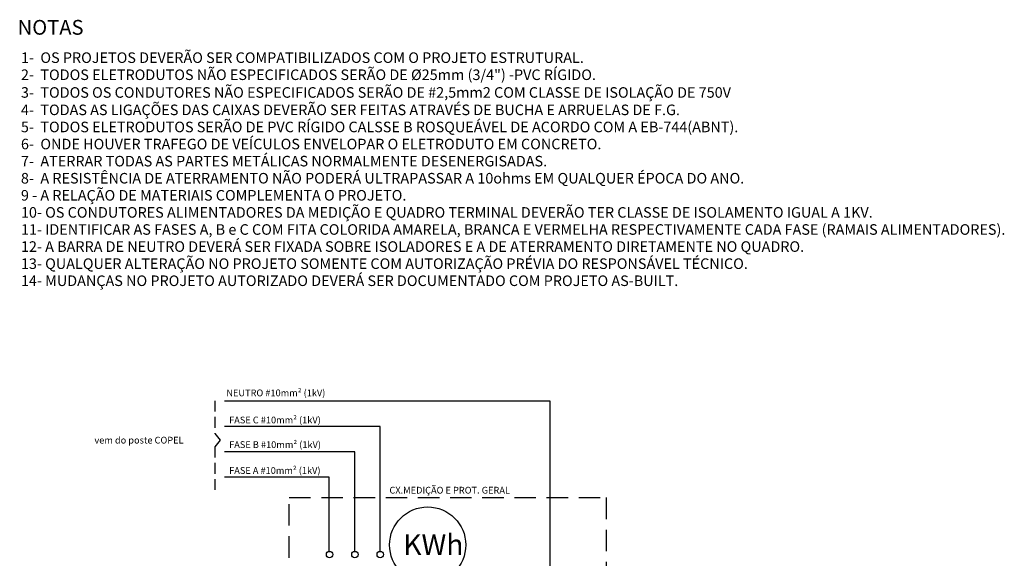
# Model space of a CAD drawing. Units: millimetres. Extents: x 93535 to 99151, y 57616 to 61328.
# Drawn here: x 94823 to 95406, y 59941 to 60260 of the extents above; entities that cross this region are included whole.
import ezdxf

# ---------------------------------------------------------------- set-up
doc = ezdxf.new("R2010")
doc.units = ezdxf.units.MM
doc.linetypes.add('HIDDEN', pattern=[9.525, 6.35, -3.175])
for name, color, linetype in [('01ETR', 1, 'HIDDEN'), ('02E', 1, 'Continuous'), ('05E', 12, 'Continuous'), ('TX2', 7, 'Continuous')]:
    doc.layers.add(name, color=color, linetype=linetype)
doc.styles.add('75-RS-60', font='romans.shx', dxfattribs={"height": 12.5})
doc.styles.add('ROMANS', font='romans.shx', dxfattribs={"height": 0.25})

msp = doc.modelspace()

# ---------------------------------------------------------------- linework, layer by layer
at = {"layer": '01ETR'}
for p, q in [((94938.94, 60034.24), (94938.94, 60014.95)), ((94938.94, 60014.95), (94942.07, 60011.04)), ((94942.07, 60011.04), (94938.94, 60007)), ((94938.94, 60007), (94938.94, 59980.8))]:
    msp.add_line(p, q, dxfattribs=at)
at = {"layer": '01ETR', "ltscale": 2}
msp.add_lwpolyline([(94982.86, 59865.13), (94982.86, 59976.97), (95170.54, 59976.97), (95170.54, 59865.13)], close=True, dxfattribs=at)
at = {"layer": '02E'}
for centre, radius in [((95064.82, 59948.92), 22.54), ((95006.74, 59943.24), 1.88), ((95021.74, 59943.24), 1.88), ((95021.74, 59943.24), 1.88), ((95021.74, 59943.24), 1.88), ((95021.74, 59943.24), 1.88), ((95036.74, 59943.24), 1.88), ((95036.74, 59943.24), 1.88), ((95036.74, 59943.24), 1.88), ((95036.74, 59943.24), 1.88), ((95036.74, 59943.24), 1.88), ((95036.74, 59943.24), 1.88)]:
    msp.add_circle(centre, radius, dxfattribs=at)
at = {"layer": '05E'}
for p, q in [((95137.26, 60034.1), (94944.56, 60034.1)), ((95137.26, 59760.82), (95137.26, 60034.1)), ((95036.74, 60019.1), (94944.56, 60019.1)), ((95036.74, 59945.43), (95036.74, 60019.1)), ((95021.62, 60004.1), (94944.56, 60004.1)), ((95021.62, 59945.43), (95021.62, 60004.1)), ((95006.5, 59989.1), (94944.56, 59989.1)), ((95006.5, 59944.77), (95006.5, 59989.1))]:
    msp.add_line(p, q, dxfattribs=at)

# ---------------------------------------------------------------- texts
at = {"layer": 'TX2', "style": '75-RS-60'}
for s, height, p in [('NOTAS', 8.75, (94822.13, 60251.08)), ('1-  OS PROJETOS DEVERÃO SER COMPATIBILIZADOS COM O PROJETO ESTRUTURAL.', 6.25, (94824.07, 60234.37)), ('2-  TODOS ELETRODUTOS NÃO ESPECIFICADOS SERÃO DE Ø25mm (3/4") -PVC RÍGIDO.', 6.25, (94824.07, 60224.25)), ('3-  TODOS OS CONDUTORES NÃO ESPECIFICADOS SERÃO DE #2,5mm2 COM CLASSE DE ISOLAÇÃO DE 750V', 6.25, (94824.07, 60213.76)), ('4-  TODAS AS LIGAÇÕES DAS CAIXAS DEVERÃO SER FEITAS ATRAVÉS DE BUCHA E ARRUELAS DE F.G.', 6.25, (94824.07, 60203.45)), ('5-  TODOS ELETRODUTOS SERÃO DE PVC RÍGIDO CALSSE B ROSQUEÁVEL DE ACORDO COM A EB-744(ABNT).', 6.25, (94824.07, 60193.33)), ('6-  ONDE HOUVER TRAFEGO DE VEÍCULOS ENVELOPAR O ELETRODUTO EM CONCRETO.', 6.25, (94824.07, 60183.21)), ('7-  ATERRAR TODAS AS PARTES METÁLICAS NORMALMENTE DESENERGISADAS.', 6.25, (94824.07, 60173.09)), ('8-  A RESISTÊNCIA DE ATERRAMENTO NÃO PODERÁ ULTRAPASSAR A 10ohms EM QUALQUER ÉPOCA DO ANO.', 6.25, (94824.07, 60162.97)), ('9 - A RELAÇÃO DE MATERIAIS COMPLEMENTA O PROJETO.', 6.25, (94824.07, 60152.85)), ('10- OS CONDUTORES ALIMENTADORES DA MEDIÇÃO E QUADRO TERMINAL DEVERÃO TER CLASSE DE ISOLAMENTO IGUAL A 1KV.', 6.25, (94824.07, 60142.73)), ('11- IDENTIFICAR AS FASES A, B e C COM FITA COLORIDA AMARELA, BRANCA E VERMELHA RESPECTIVAMENTE CADA FASE (RAMAIS ALIMENTADORES).', 6.25, (94824.07, 60132.61)), ('12- A BARRA DE NEUTRO DEVERÁ SER FIXADA SOBRE ISOLADORES E A DE ATERRAMENTO DIRETAMENTE NO QUADRO.', 6.25, (94824.07, 60122.5)), ('13- QUALQUER ALTERAÇÃO NO PROJETO SOMENTE COM AUTORIZAÇÃO PRÉVIA DO RESPONSÁVEL TÉCNICO.', 6.25, (94824.07, 60112.38)), ('14- MUDANÇAS NO PROJETO AUTORIZADO DEVERÁ SER DOCUMENTADO COM PROJETO AS-BUILT.', 6.25, (94824.07, 60102.26))]:
    msp.add_text(s, height=height, dxfattribs=at).set_placement(p)
at = {"layer": 'TX2', "linetype": 'Continuous', "style": 'ROMANS'}
for s, p in [(' NEUTRO #10mm² (1kV)', (94944.41, 60036.97)), ('FASE C #10mm² (1kV)', (94947.31, 60020.92)), ('vem do poste COPEL', (94867.57, 60008.98)), ('FASE B #10mm² (1kV)', (94947.31, 60006.34)), ('FASE A #10mm² (1kV)', (94947.31, 59991.02)), ('CX.MEDIÇÃO E PROT. GERAL', (95042.19, 59979.35))]:
    msp.add_text(s, height=4, dxfattribs=at).set_placement(p)
at = {"layer": 'TX2', "linetype": 'Continuous', "insert": (95050.37, 59955.23), "char_height": 12.25, "attachment_point": 1, "style": 'ROMANS'}
msp.add_mtext_dynamic_manual_height_columns('KWh', width=3.1079, gutter_width=3.5, heights=[0], dxfattribs=at)

doc.saveas('drawing.dxf')
